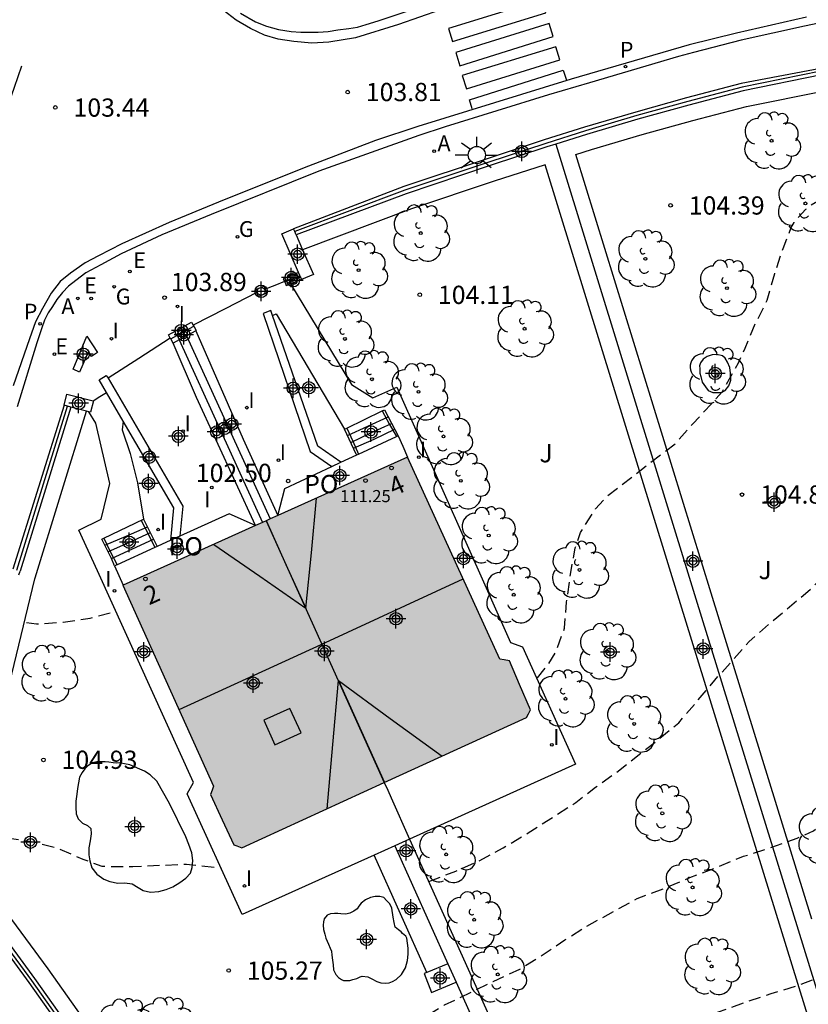
# Model space of a CAD drawing. Units: metres. Extents: x 581694 to 582044, y 4794040 to 4794291.
# Drawn here: x 581822 to 581854, y 4794094 to 4794135 of the extents above; entities that cross this region are included whole.
import ezdxf
from ezdxf.enums import TextEntityAlignment as Align

# ---------------------------------------------------------------- set-up
doc = ezdxf.new("R2010")
doc.units = ezdxf.units.M
doc.header["$MEASUREMENT"] = 0
doc.linetypes.add('TRAZOS_NORMALES', pattern=[0.75, 0.5, -0.25])
for name, color, linetype in [('020194', 31, 'TRAZOS_NORMALES'), ('020195', 30, 'TRAZOS_NORMALES'), ('020204', 9, 'Continuous'), ('020308', 9, 'Continuous'), ('060106', 9, 'Continuous'), ('060108', 9, 'Continuous'), ('060113', 4, 'Continuous'), ('060117', 9, 'Continuous'), ('060141', 9, 'Continuous'), ('070105', 6, 'Continuous'), ('070106', 6, 'Continuous'), ('070108', 9, 'Continuous'), ('070110', 9, 'Continuous'), ('080106', 1, 'Continuous'), ('080109', 9, 'Continuous'), ('080110', 9, 'Continuous'), ('080121', 9, 'Continuous'), ('080201', 9, 'Continuous'), ('080202', 9, 'Continuous'), ('080303', 9, 'Continuous'), ('080308', 9, 'Continuous'), ('080316', 9, 'Continuous'), ('100105', 3, 'Continuous'), ('100107', 3, 'Continuous'), ('100202', 3, 'Continuous'), ('100302', 7, 'Continuous'), ('200205', 4, 'Continuous'), ('200305', 4, 'Continuous'), ('210205', 4, 'Continuous'), ('210305', 4, 'Continuous'), ('220205', 1, 'Continuous'), ('220207', 9, 'Continuous'), ('220305', 1, 'Continuous'), ('220307', 9, 'Continuous'), ('230204', 9, 'Continuous'), ('230304', 9, 'Continuous'), ('250206', 9, 'Continuous'), ('260101', 9, 'Continuous'), ('270204', 9, 'Continuous'), ('270304', 9, 'Continuous'), ('990501', 21, 'Continuous'), ('C_Edificios', 5, 'Continuous'), ('Centroides', 1, 'Continuous')]:
    doc.layers.add(name, color=color, linetype=linetype)
doc.layers.add('080111', color=7, linetype='Continuous', lineweight=30)
doc.layers.add('080118', color=7, linetype='Continuous', lineweight=30)
doc.styles.add('ARIAL', font='arial.ttf', dxfattribs={"height": 1})
doc.styles.add('ARIALI', font='ariali.ttf', dxfattribs={"height": 1})
doc.styles.add('ROMANS', font='romans__.ttf', dxfattribs={"height": 1})
doc.styles.get("Standard").update_dxf_attribs({"font": 'arial.ttf'})

# ---------------------------------------------------------------- blocks, each defined once
blk = doc.blocks.new('Centroide')
for points in [[(0.402, 0), (-0.402, 0)], [(0, -0.402), (0, 0.402)]]:
    blk.add_lwpolyline(points)
for radius in [0.256, 0.159]:
    blk.add_circle((0, 0), radius)
blk = doc.blocks.new('ABAS')
blk.add_circle((0, 0), 0.055)
blk = doc.blocks.new('PLUVI3')
blk.add_circle((0, 0), 0.055)
blk = doc.blocks.new('COTAPU')
blk.add_circle((0, 0), 0.075)
blk = doc.blocks.new('REGAS')
blk.add_circle((0, 0), 0.055)
blk = doc.blocks.new('FAROLA')
for p, q in [((-0.63, 0.51), (-0.255, 0.245)), ((0, 0.355), (0, 0.755)), ((0.605, 0.49), (0.276, 0.223)), ((-0.355, 0), (-0.895, 0)), ((0.355, 0), (0.855, 0)), ((-0.65, -0.52), (-0.255, -0.24)), ((0, -0.355), (0, -0.755)), ((0.585, -0.52), (0.256, -0.246))]:
    blk.add_line(p, q)
blk.add_circle((0, 0), 0.355)
blk = doc.blocks.new('ARBOL')
blk.add_circle((0, 0), 0.0587)
for centre, radius, start, end in [((-0.564, 0.381), 0.532, 92.28, 254.58), ((-0.28, 0.855), 0.3, 359.2878, 173.6078), ((0.097, 0.97), 0.21, 23.1565, 160.4665), ((0.438, 0.881), 0.24, 301.578, 139.328), ((-0.091, 0.321), 0.12, 119.14, 310.56), ((0.656, 0.288), 0.443, 319.8556, 114.7656), ((0.819, -0.249), 0.383, 235.5275, 62.0275), ((-0.556, -0.339), 0.555, 142.64, 266.54), ((-0.039, -0.384), 0.21, 189.64, 323.88), ((0.299, -0.624), 0.532, 224.67, 0.24), ((-0.301, -0.676), 0.45, 213.78, 295.32)]:
    blk.add_arc(centre, radius, start, end)
blk = doc.blocks.new('PUNTO')
blk.add_circle((0, 0), 0.075)
blk = doc.blocks.new('REGELE')
blk.add_circle((0, 0), 0.055)
blk = doc.blocks.new('REGALU')
blk.add_circle((0, 0), 0.055)
blk = doc.blocks.new('BloquePortal')
blk.add_circle((0, 0), 0.075)
at = {"flags": 5}
blk.add_attdef('INDICE', text='', height=0.75, dxfattribs=at).set_placement((0, 0), align=Align.MIDDLE_CENTER)
blk = doc.blocks.new('REIND')
blk.add_circle((0, 0), 0.055)

msp = doc.modelspace()

# ---------------------------------------------------------------- hatches: boundary and pattern name
at = {"layer": '990501'}
msp.add_hatch(color=256, dxfattribs=at).paths.add_polyline_path([(581837.861, 4794116.828), (581826.131, 4794111.558), (581829.868, 4794103.298), (581829.807, 4794103.123), (581829.742, 4794102.936), (581830.221, 4794101.903), (581830.698, 4794100.87), (581830.825, 4794100.825), (581831.022, 4794100.747), (581836.891, 4794103.43), (581842.756, 4794106.111), (581842.838, 4794106.272), (581842.92, 4794106.433), (581842.467, 4794107.467), (581842.042, 4794108.445), (581841.833, 4794108.486), (581841.654, 4794108.522)], flags=0)

# ---------------------------------------------------------------- linework, layer by layer
at = {"layer": '020194', "flags": 128}
for points, elevation in [([(581825.297, 4794092.599), (581826.347, 4794092.699), (581827.417, 4794092.619), (581828.467, 4794092.369), (581830.487, 4794091.469), (581830.717, 4794091.409), (581831.417, 4794091.309), (581832.557, 4794091.349), (581833.677, 4794091.469), (581834.577, 4794091.649), (581835.587, 4794092.059), (581836.567, 4794092.559), (581837.477, 4794093.169), (581838.467, 4794093.729), (581839.377, 4794094.279), (581841.377, 4794095.249), (581842.477, 4794095.749), (581843.397, 4794096.329), (581844.337, 4794096.959), (581845.237, 4794097.529), (581847.316, 4794098.659), (581848.466, 4794099.099), (581849.486, 4794099.529), (581850.536, 4794099.929), (581851.686, 4794100.399), (581852.756, 4794100.739), (581853.896, 4794101.149), (581854.566, 4794101.449), (581856.136, 4794102.688), (581856.906, 4794103.518), (581857.696, 4794104.328), (581858.566, 4794105.058), (581859.406, 4794105.728), (581862.396, 4794107.328), (581863.336, 4794107.868), (581865.376, 4794108.708), (581866.426, 4794108.978), (581867.566, 4794109.138), (581869.826, 4794109.358), (581870.946, 4794109.418), (581873.266, 4794109.428), (581874.306, 4794109.448), (581875.386, 4794109.678), (581876.506, 4794109.998), (581876.726, 4794110.098), (581877.766, 4794110.658), (581878.826, 4794111.098), (581882.036, 4794112.038), (581883.036, 4794112.448), (581884.156, 4794112.828), (581885.276, 4794113.188), (581886.396, 4794113.488)], 105.64), ([(581838.727, 4794099.369), (581839.837, 4794099.789), (581840.837, 4794100.229), (581841.787, 4794100.749), (581842.827, 4794101.369), (581844.787, 4794102.619), (581845.597, 4794103.249), (581846.477, 4794103.869), (581848.197, 4794105.219), (581849.027, 4794105.899), (581850.507, 4794107.648), (581851.927, 4794109.248), (581852.717, 4794109.938), (581854.437, 4794111.388), (581855.227, 4794112.158), (581855.857, 4794112.808), (581856.037, 4794112.928), (581856.697, 4794113.268)], 105.14), ([(581843.686, 4794088.319), (581844.476, 4794089.329), (581845.906, 4794091.059), (581846.706, 4794091.779), (581847.596, 4794092.449), (581848.536, 4794093.059), (581849.566, 4794093.579), (581850.656, 4794093.999), (581851.756, 4794094.389), (581852.836, 4794094.749), (581853.926, 4794095.079), (581854.966, 4794095.499), (581856.036, 4794095.999), (581857.026, 4794096.559), (581858.036, 4794097.209), (581859.966, 4794098.579), (581860.886, 4794099.148), (581861.076, 4794099.238), (581861.306, 4794099.288), (581863.466, 4794099.908), (581864.526, 4794100.328), (581866.446, 4794101.438), (581867.416, 4794101.948), (581868.396, 4794102.438), (581869.406, 4794102.908), (581870.346, 4794103.278), (581871.476, 4794103.658), (581872.586, 4794103.938), (581873.756, 4794104.208), (581874.846, 4794104.438), (581876.006, 4794104.578), (581878.266, 4794104.678), (581880.586, 4794104.728), (581881.706, 4794104.918), (581882.796, 4794105.308), (581883.846, 4794105.788), (581884.906, 4794106.198), (581886.076, 4794106.458), (581887.096, 4794106.658), (581889.275, 4794106.948), (581890.455, 4794107.028), (581893.855, 4794107.018), (581894.975, 4794107.038), (581896.185, 4794107.158), (581897.275, 4794107.287), (581898.475, 4794107.477), (581900.705, 4794107.727), (581901.875, 4794107.827), (581903.085, 4794107.857), (581907.725, 4794107.867), (581909.945, 4794107.927), (581911.075, 4794107.937), (581912.225, 4794107.847), (581913.275, 4794107.687), (581914.395, 4794107.467), (581914.815, 4794107.407)], 106.14), ([(581819.847, 4794101.329), (581820.267, 4794101.309), (581822.447, 4794100.999), (581823.447, 4794100.729), (581824.477, 4794100.289), (581825.257, 4794099.989), (581826.537, 4794099.979), (581828.757, 4794100.079), (581830.167, 4794099.929)], 105.14)]:
    msp.add_lwpolyline(points, dxfattribs=dict(at, elevation=elevation))
at = {"layer": '020195', "elevation": 104.64, "flags": 128}
for points in [[(581843.207, 4794107.749), (581843.607, 4794108.249), (581843.947, 4794108.779), (581844.317, 4794109.789), (581844.407, 4794110.869), (581844.567, 4794111.998), (581844.757, 4794113.098), (581844.977, 4794113.728), (581845.597, 4794114.708), (581846.097, 4794115.248), (581848.887, 4794117.398), (581849.597, 4794118.198), (581850.407, 4794119.058), (581850.827, 4794119.538), (581851.487, 4794120.718), (581851.757, 4794121.318), (581852.177, 4794122.318), (581852.667, 4794123.288), (581852.977, 4794124.388), (581853.317, 4794125.418), (581853.657, 4794126.288), (581853.777, 4794126.498), (581853.927, 4794126.688), (581854.257, 4794127.038), (581854.437, 4794127.188), (581855.007, 4794127.528), (581855.217, 4794127.608), (581856.277, 4794127.818), (581856.487, 4794127.828)], [(581822.157, 4794110.029), (581822.577, 4794109.969), (581823.667, 4794110.039), (581824.777, 4794110.209), (581825.837, 4794110.489)]]:
    msp.add_lwpolyline(points, dxfattribs=at)
at = {"layer": '060106', "flags": 128}
for points in [[(581836.815, 4794118.733), (581837.097, 4794118.208), (581837.398, 4794117.677)], [(581835.35, 4794118.023), (581835.597, 4794117.489), (581835.836, 4794116.96)], [(581826.887, 4794114.229), (581827.167, 4794113.669), (581827.444, 4794113.106)], [(581825.348, 4794113.497), (581825.607, 4794112.949), (581825.889, 4794112.405)]]:
    msp.add_lwpolyline(points, dxfattribs=at)
at = {"layer": '060108', "flags": 128}
for points in [[(581830.978, 4794135.108), (581831.588, 4794134.748), (581832.048, 4794134.568), (581832.538, 4794134.438), (581833.058, 4794134.348), (581833.458, 4794134.328), (581833.798, 4794134.328), (581834.178, 4794134.328), (581834.588, 4794134.358), (581834.988, 4794134.418), (581835.438, 4794134.478), (581835.798, 4794134.538), (581836.148, 4794134.638), (581836.638, 4794134.788), (581843.437, 4794137.078)], [(581855.317, 4794134.808), (581854.197, 4794134.578), (581851.587, 4794133.998), (581849.637, 4794133.488), (581849.017, 4794133.328), (581845.347, 4794132.238), (581843.657, 4794131.748), (581839.397, 4794130.428), (581838.317, 4794130.078), (581834.198, 4794128.608), (581829.768, 4794126.818), (581827.728, 4794125.978), (581826.058, 4794125.198), (581825.228, 4794124.749), (581824.608, 4794124.419), (581824.188, 4794124.109), (581823.888, 4794123.869), (581823.648, 4794123.609), (581823.408, 4794123.319), (581823.228, 4794123.039), (581823.048, 4794122.769), (581822.898, 4794122.469), (581822.778, 4794122.109), (581822.588, 4794121.539), (581821.778, 4794118.899)]]:
    msp.add_lwpolyline(points, dxfattribs=at)
at = {"layer": '060113', "flags": 128}
for points in [[(581839.208, 4794135.248), (581837.478, 4794134.648), (581835.708, 4794134.098), (581834.608, 4794133.918), (581833.908, 4794133.868), (581833.168, 4794133.938), (581832.528, 4794134.038), (581831.968, 4794134.198), (581831.388, 4794134.478), (581830.798, 4794134.828), (581830.258, 4794135.238)], [(581854.287, 4794134.938), (581851.397, 4794134.288), (581849.457, 4794133.808), (581844.597, 4794132.398), (581838.277, 4794130.448), (581836.537, 4794129.868), (581833.598, 4794128.748), (581830.068, 4794127.328), (581828.038, 4794126.498), (581826.088, 4794125.618), (581825.128, 4794125.119), (581824.578, 4794124.829), (581823.968, 4794124.409), (581823.548, 4794124.069), (581823.178, 4794123.579), (581822.818, 4794122.949), (581822.538, 4794122.399), (581822.278, 4794121.699), (581821.608, 4794119.769)]]:
    msp.add_lwpolyline(points, dxfattribs=at)
at = {"layer": '060117', "flags": 128}
for points in [[(581835.35, 4794118.023), (581836.815, 4794118.733)], [(581836.815, 4794118.733), (581836.907, 4794118.778), (581837.467, 4794117.708)], [(581835.257, 4794117.979), (581835.35, 4794118.023)], [(581835.737, 4794116.949), (581835.257, 4794117.979)], [(581835.767, 4794116.929), (581835.737, 4794116.949)], [(581825.348, 4794113.497), (581826.986, 4794114.278)], [(581826.986, 4794114.278), (581827.537, 4794113.149)], [(581825.787, 4794112.359), (581825.657, 4794112.659), (581825.267, 4794113.459), (581825.348, 4794113.497)]]:
    msp.add_lwpolyline(points, dxfattribs=at)
at = {"layer": '060141', "flags": 128}
for points in [[(581835.377, 4794117.719), (581836.217, 4794118.108), (581837.057, 4794118.498)], [(581835.517, 4794117.439), (581836.347, 4794117.828), (581837.197, 4794118.218)], [(581835.627, 4794117.199), (581836.477, 4794117.578), (581837.327, 4794117.978)], [(581825.387, 4794113.209), (581826.267, 4794113.579), (581827.147, 4794113.969)], [(581825.517, 4794112.939), (581826.397, 4794113.329), (581827.267, 4794113.729)], [(581825.657, 4794112.659), (581826.527, 4794113.059), (581827.397, 4794113.459)]]:
    msp.add_lwpolyline(points, dxfattribs=at)
at = {"layer": '070105', "flags": 128}
for points in [[(581854.857, 4794132.828), (581851.597, 4794132.208), (581849.347, 4794131.618), (581847.257, 4794131.038), (581845.147, 4794130.418), (581843.487, 4794129.898), (581841.127, 4794129.108), (581837.697, 4794127.968), (581833.157, 4794126.228)], [(581854.906, 4794132.565), (581851.677, 4794131.918), (581849.437, 4794131.328), (581847.337, 4794130.748), (581845.227, 4794130.118), (581843.957, 4794129.72)], [(581843.957, 4794129.72), (581843.597, 4794129.608), (581841.217, 4794128.818), (581837.797, 4794127.678), (581833.267, 4794125.978)], [(581833.365, 4794124.432), (581832.677, 4794126.028), (581833.157, 4794126.228)], [(581833.206, 4794126.118), (581833.157, 4794126.228)], [(581833.267, 4794125.978), (581833.206, 4794126.118)], [(581833.267, 4794125.978), (581833.532, 4794125.37)], [(581833.532, 4794125.37), (581833.977, 4794124.348), (581833.487, 4794124.148), (581833.482, 4794124.16)], [(581833.42, 4794124.305), (581833.365, 4794124.432)], [(581833.482, 4794124.16), (581833.42, 4794124.305)], [(581832.297, 4794122.668), (581832.227, 4794122.868), (581831.907, 4794122.748), (581833.847, 4794117.059), (581834.739, 4794116.447)], [(581835.106, 4794116.619), (581834.157, 4794117.279), (581832.297, 4794122.668)], [(581824.838, 4794120.969), (581824.708, 4794121.179), (581824.348, 4794120.329), (581824.078, 4794120.449), (581824.648, 4794121.809), (581825.088, 4794121.139), (581824.838, 4794120.969)], [(581828.757, 4794121.829), (581832.197, 4794114.288)], [(581828.45, 4794121.664), (581831.875, 4794114.143)], [(581825.45, 4794119.5), (581825.148, 4794120.019), (581825.448, 4794120.199), (581825.518, 4794120.079)], [(581825.518, 4794120.079), (581828.597, 4794114.819), (581828.477, 4794113.576)], [(581826.146, 4794118.307), (581825.45, 4794119.5)], [(581823.708, 4794118.969), (581821.598, 4794112.219)], [(581823.989, 4794118.894), (581821.898, 4794112.139)], [(581828.107, 4794113.408), (581828.227, 4794114.739), (581826.146, 4794118.307)], [(581821.848, 4794111.989), (581821.898, 4794112.139)], [(581820.207, 4794097.989), (581822.257, 4794095.199), (581827.837, 4794087.33)], [(581843.882, 4794087.878), (581843.566, 4794087.749), (581839.796, 4794086.139), (581837.666, 4794085.019), (581835.477, 4794083.969), (581833.567, 4794083), (581831.907, 4794082.12), (581828.077, 4794087.5), (581822.507, 4794095.369), (581820.457, 4794098.159)]]:
    msp.add_lwpolyline(points, dxfattribs=at)
at = {"layer": '070106', "flags": 128}
for points in [[(581832.793, 4794124.057), (581832.387, 4794123.898), (581831.992, 4794123.75)], [(581831.649, 4794123.614), (581830.337, 4794122.938), (581829.024, 4794122.267)], [(581828.084, 4794121.732), (581826.788, 4794120.899), (581825.518, 4794120.079)], [(581824.903, 4794119.152), (581825.178, 4794119.329), (581825.45, 4794119.5)]]:
    msp.add_lwpolyline(points, dxfattribs=at)
at = {"layer": '070108', "flags": 128}
for points in [[(581854.878, 4794132.716), (581851.637, 4794132.058), (581849.397, 4794131.478), (581847.297, 4794130.898), (581845.187, 4794130.268), (581843.547, 4794129.748), (581841.167, 4794128.958), (581837.737, 4794127.818), (581833.206, 4794126.118)], [(581843.957, 4794129.72), (581849.727, 4794110.998), (581855.518, 4794092.274)], [(581832.793, 4794124.057), (581833.107, 4794124.178), (581833.42, 4794124.305)], [(581828.101, 4794121.701), (581828.568, 4794121.959), (581829.049, 4794122.219)], [(581821.758, 4794112.179), (581823.848, 4794118.931)], [(581836.895, 4794103.433), (581837.037, 4794103.119), (581837.177, 4794102.809), (581837.94, 4794101.11)], [(581837.94, 4794101.11), (581840.537, 4794095.329), (581843.608, 4794088.49)], [(581827.957, 4794087.41), (581822.377, 4794095.289), (581820.327, 4794098.069)]]:
    msp.add_lwpolyline(points, dxfattribs=at)
at = {"layer": '070110', "flags": 128}
for points in [[(581833.365, 4794124.432), (581832.737, 4794124.168), (581832.793, 4794124.057)], [(581833.035, 4794123.973), (581833.482, 4794124.16)], [(581831.597, 4794123.738), (581831.947, 4794123.868), (581831.992, 4794123.75)], [(581831.992, 4794123.75), (581832.057, 4794123.578), (581831.717, 4794123.448), (581831.649, 4794123.614)], [(581832.793, 4794124.057), (581832.807, 4794124.028), (581832.857, 4794123.898), (581833.035, 4794123.973)], [(581831.649, 4794123.614), (581831.597, 4794123.738)], [(581828.008, 4794121.869), (581828.958, 4794122.389), (581829.024, 4794122.267)], [(581829.024, 4794122.267), (581829.049, 4794122.219)], [(581829.049, 4794122.219), (581829.148, 4794122.039), (581829.128, 4794122.028)], [(581828.084, 4794121.732), (581828.008, 4794121.869)], [(581828.101, 4794121.701), (581828.084, 4794121.732)], [(581828.757, 4794121.829), (581828.45, 4794121.664)], [(581829.128, 4794122.028), (581828.757, 4794121.829)], [(581828.198, 4794121.529), (581828.101, 4794121.701)], [(581828.45, 4794121.664), (581828.198, 4794121.529)], [(581823.708, 4794118.969), (581823.828, 4794119.429)], [(581823.828, 4794119.429), (581824.903, 4794119.152)], [(581823.848, 4794118.931), (581823.708, 4794118.969)], [(581823.989, 4794118.894), (581823.848, 4794118.931)], [(581824.638, 4794118.721), (581823.989, 4794118.894)], [(581824.903, 4794119.152), (581824.918, 4794119.149), (581824.798, 4794118.679), (581824.733, 4794118.696)], [(581824.733, 4794118.696), (581824.638, 4794118.721)]]:
    msp.add_lwpolyline(points, dxfattribs=at)
at = {"layer": '080106', "flags": 128}
msp.add_lwpolyline([(581831.937, 4794105.999), (581832.387, 4794104.989), (581833.467, 4794105.479), (581833.007, 4794106.479), (581831.937, 4794105.999)], dxfattribs=at)
at = {"layer": '080109', "flags": 128}
for points in [[(581832.037, 4794114.219), (581832.847, 4794112.419), (581833.667, 4794110.619)], [(581828.447, 4794106.439), (581834.297, 4794109.119), (581840.147, 4794111.819)], [(581835.007, 4794107.639), (581835.957, 4794105.539), (581836.907, 4794103.439)]]:
    msp.add_lwpolyline(points, dxfattribs=at)
at = {"layer": '080110', "flags": 128}
for points in [[(581829.877, 4794113.239), (581831.777, 4794111.939), (581833.667, 4794110.619), (581833.897, 4794112.889), (581834.107, 4794115.149)], [(581834.547, 4794102.359), (581834.777, 4794104.999), (581835.007, 4794107.639), (581837.137, 4794106.079), (581839.277, 4794104.519)]]:
    msp.add_lwpolyline(points, dxfattribs=at)
at = {"layer": '080111', "flags": 128}
for points in [[(581837.847, 4794116.828), (581832.507, 4794114.427)], [(581836.895, 4794103.433), (581842.757, 4794106.109), (581842.837, 4794106.269), (581842.917, 4794106.429), (581842.467, 4794107.469), (581842.047, 4794108.449), (581841.837, 4794108.489), (581841.657, 4794108.519), (581837.847, 4794116.828)], [(581832.507, 4794114.427), (581832.197, 4794114.288)], [(581831.597, 4794114.018), (581826.148, 4794111.568)], [(581831.875, 4794114.143), (581831.597, 4794114.018)], [(581832.038, 4794114.217), (581831.875, 4794114.143)], [(581832.197, 4794114.288), (581832.038, 4794114.217)], [(581826.148, 4794111.568), (581826.127, 4794111.559), (581829.857, 4794103.289), (581829.807, 4794103.119), (581829.737, 4794102.939), (581830.217, 4794101.899), (581830.697, 4794100.869), (581830.827, 4794100.829), (581831.027, 4794100.749), (581836.895, 4794103.433)]]:
    msp.add_lwpolyline(points, dxfattribs=at)
at = {"layer": '080118', "flags": 128}
msp.add_lwpolyline([(581832.038, 4794114.217), (581836.895, 4794103.433)], dxfattribs=at)
at = {"layer": '080121', "flags": 128}
for points in [[(581835.836, 4794116.96), (581837.398, 4794117.677)], [(581837.398, 4794117.677), (581837.467, 4794117.708)], [(581837.467, 4794117.708), (581837.657, 4794117.288), (581837.847, 4794116.828)], [(581835.106, 4794116.619), (581835.767, 4794116.929)], [(581835.767, 4794116.929), (581835.836, 4794116.96)], [(581834.739, 4794116.447), (581835.106, 4794116.619)], [(581832.507, 4794114.427), (581832.797, 4794115.539), (581834.739, 4794116.447)], [(581831.597, 4794114.018), (581830.507, 4794114.499), (581828.477, 4794113.576)], [(581828.107, 4794113.408), (581827.537, 4794113.149)], [(581828.477, 4794113.576), (581828.107, 4794113.408)], [(581827.444, 4794113.106), (581825.889, 4794112.405)], [(581827.537, 4794113.149), (581827.444, 4794113.106)], [(581825.889, 4794112.405), (581825.787, 4794112.359)], [(581825.787, 4794112.359), (581825.967, 4794111.959), (581826.148, 4794111.568)]]:
    msp.add_lwpolyline(points, dxfattribs=at)
at = {"layer": '100105', "flags": 128}
for points in [[(581832.297, 4794122.668), (581832.447, 4794122.728), (581835.257, 4794117.979)], [(581829.128, 4794122.028), (581831.087, 4794117.579), (581832.507, 4794114.427)], [(581831.597, 4794114.018), (581829.167, 4794119.289), (581828.198, 4794121.529)], [(581849.887, 4794120.488), (581849.897, 4794120.288), (581849.927, 4794120.158), (581849.987, 4794119.918), (581850.127, 4794119.728), (581850.237, 4794119.578), (581850.427, 4794119.498), (581850.597, 4794119.488), (581850.777, 4794119.498), (581850.937, 4794119.578), (581851.087, 4794119.768), (581851.147, 4794119.918), (581851.167, 4794119.998), (581851.157, 4794120.288), (581851.127, 4794120.518), (581851.037, 4794120.748), (581850.937, 4794120.908), (581850.827, 4794120.998), (581850.597, 4794121.058), (581850.397, 4794121.038), (581850.197, 4794120.978), (581850.027, 4794120.868), (581849.917, 4794120.708), (581849.877, 4794120.598), (581849.887, 4794120.488)], [(581831.047, 4794097.999), (581828.777, 4794102.969), (581829.037, 4794103.439), (581825.087, 4794112.149), (581824.317, 4794113.829), (581825.237, 4794114.279), (581825.597, 4794115.749), (581825.018, 4794118.229), (581824.733, 4794118.696)], [(581826.146, 4794118.307), (581826.098, 4794117.959), (581826.437, 4794116.979), (581826.727, 4794115.769), (581826.986, 4794114.278)], [(581825.847, 4794104.229), (581825.727, 4794104.249), (581825.557, 4794104.279), (581825.397, 4794104.289), (581825.257, 4794104.289), (581825.057, 4794104.289), (581824.877, 4794104.249), (581824.687, 4794104.119), (581824.567, 4794103.999), (581824.447, 4794103.849), (581824.347, 4794103.659), (581824.297, 4794103.429), (581824.257, 4794103.189), (581824.227, 4794102.959), (581824.197, 4794102.669), (581824.197, 4794102.409), (581824.207, 4794102.149), (581824.287, 4794101.949), (581824.467, 4794101.769), (581824.677, 4794101.669), (581824.817, 4794101.539), (581824.827, 4794101.329), (581824.787, 4794101.039), (581824.727, 4794100.749), (581824.727, 4794100.459), (581824.767, 4794100.219), (581824.857, 4794099.919), (581825.057, 4794099.669), (581825.347, 4794099.459), (581825.587, 4794099.359), (581825.917, 4794099.289), (581826.217, 4794099.309), (581826.517, 4794099.269), (581826.757, 4794099.119), (581826.967, 4794098.989), (581827.267, 4794098.919), (581827.607, 4794098.949), (581827.907, 4794099.029), (581828.187, 4794099.149), (581828.477, 4794099.319), (581828.727, 4794099.499), (581828.917, 4794099.709), (581828.987, 4794099.939), (581829.007, 4794100.229), (581828.967, 4794100.539), (581828.847, 4794100.889), (581828.717, 4794101.199), (581828.047, 4794102.569), (581827.527, 4794103.499), (581827.257, 4794103.749), (581827.017, 4794103.899), (581826.417, 4794104.169), (581825.977, 4794104.249), (581825.847, 4794104.229)], [(581838.648, 4794095.616), (581837.567, 4794098.029), (581836.476, 4794100.45)], [(581835.777, 4794098.239), (581835.647, 4794098.139), (581835.477, 4794098.059), (581835.307, 4794098.019), (581835.107, 4794098.029), (581834.977, 4794098.039), (581834.847, 4794098.039), (581834.687, 4794098.029), (581834.537, 4794097.979), (581834.417, 4794097.829), (581834.387, 4794097.699), (581834.377, 4794097.559), (581834.397, 4794097.389), (581834.447, 4794097.199), (581834.487, 4794097.029), (581834.597, 4794096.789), (581834.667, 4794096.619), (581834.727, 4794096.499), (581834.737, 4794096.329), (581834.767, 4794096.119), (581834.787, 4794095.929), (581834.807, 4794095.729), (581834.897, 4794095.539), (581835.017, 4794095.409), (581835.137, 4794095.329), (581835.217, 4794095.289), (581835.347, 4794095.289), (581835.477, 4794095.289), (581835.597, 4794095.329), (581835.767, 4794095.369), (581835.897, 4794095.439), (581835.987, 4794095.469), (581836.217, 4794095.439), (581836.387, 4794095.359), (581836.587, 4794095.249), (581836.757, 4794095.189), (581836.937, 4794095.179), (581837.097, 4794095.189), (581837.237, 4794095.249), (581837.387, 4794095.329), (581837.607, 4794095.529), (581837.767, 4794095.809), (581837.847, 4794096.109), (581837.877, 4794096.369), (581837.877, 4794096.619), (581837.857, 4794096.829), (581837.827, 4794097.029), (581837.777, 4794097.119), (581837.647, 4794097.219), (581837.587, 4794097.289), (581837.477, 4794097.369), (581837.347, 4794097.489), (581837.297, 4794097.669), (581837.257, 4794097.889), (581837.207, 4794098.269), (581837.127, 4794098.439), (581836.987, 4794098.579), (581836.877, 4794098.699), (581836.707, 4794098.739), (581836.517, 4794098.749), (581836.327, 4794098.709), (581836.127, 4794098.609), (581835.947, 4794098.469), (581835.847, 4794098.349), (581835.777, 4794098.239)], [(581839.511, 4794095.979), (581838.648, 4794095.616)], [(581838.648, 4794095.616), (581838.537, 4794095.569), (581838.847, 4794094.789), (581839.856, 4794095.213)]]:
    msp.add_lwpolyline(points, dxfattribs=at)
at = {"layer": '100107', "flags": 128}
for points in [[(581854.505, 4794097.809), (581850.357, 4794111.238), (581844.787, 4794129.288), (581845.427, 4794129.498), (581847.517, 4794130.108), (581849.597, 4794130.688), (581851.817, 4794131.268), (581855.027, 4794131.916)], [(581843.608, 4794088.49), (581845.276, 4794089.169), (581847.346, 4794090.139), (581849.446, 4794090.909), (581851.396, 4794091.599), (581853.376, 4794092.289), (581854.686, 4794092.719), (581849.097, 4794110.788), (581843.517, 4794128.868), (581841.427, 4794128.188), (581838.017, 4794127.058), (581833.532, 4794125.37)], [(581833.035, 4794123.973), (581835.547, 4794119.828), (581836.427, 4794119.268), (581837.407, 4794119.718), (581842.097, 4794109.199), (581842.587, 4794109.019), (581844.767, 4794104.189), (581837.94, 4794101.11)], [(581820.697, 4794104.369), (581822.507, 4794111.819), (581822.517, 4794111.869), (581823.578, 4794115.289), (581824.638, 4794118.721)], [(581837.94, 4794101.11), (581837.325, 4794100.833)], [(581837.325, 4794100.833), (581836.476, 4794100.45)], [(581837.325, 4794100.833), (581839.511, 4794095.979)], [(581836.476, 4794100.45), (581834.187, 4794099.419), (581831.047, 4794097.999)], [(581839.856, 4794095.213), (581840.147, 4794094.569), (581842.986, 4794088.239), (581839.516, 4794086.749), (581837.346, 4794085.619), (581835.187, 4794084.569), (581833.257, 4794083.6), (581832.097, 4794083), (581828.627, 4794087.89), (581823.047, 4794095.769), (581821.007, 4794098.529)], [(581839.511, 4794095.979), (581839.856, 4794095.213)]]:
    msp.add_lwpolyline(points, dxfattribs=at)
at = {"layer": '260101', "flags": 128}
for points in [[(581843.387, 4794135.668), (581839.537, 4794134.478), (581839.707, 4794133.938), (581843.547, 4794135.118), (581843.387, 4794135.668)], [(581843.687, 4794134.688), (581839.837, 4794133.488), (581840.007, 4794132.948), (581843.847, 4794134.148), (581843.687, 4794134.688)], [(581843.957, 4794133.728), (581840.097, 4794132.538), (581840.277, 4794131.998), (581844.127, 4794133.188), (581843.957, 4794133.728)], [(581821.348, 4794131.158), (581821.668, 4794132.058), (581821.968, 4794132.948)], [(581840.517, 4794131.168), (581840.407, 4794131.538), (581844.267, 4794132.768), (581844.397, 4794132.348)]]:
    msp.add_lwpolyline(points, dxfattribs=at)

# ---------------------------------------------------------------- block references
at = {"layer": '020204', "rotation": 359.9987685839998}
for p in [(581835.388, 4794131.858, 103.81), (581823.348, 4794131.228, 103.44), (581848.687, 4794127.198, 104.39), (581827.848, 4794123.399, 103.89), (581838.357, 4794123.518, 104.11), (581832.937, 4794115.849, 102.5), (581851.627, 4794115.288, 104.81), (581822.857, 4794104.369, 104.93), (581830.487, 4794095.699, 105.27)]:
    msp.add_blockref('COTAPU', p, dxfattribs=at)
at = {"layer": '080201', "rotation": 359.9987685839998}
msp.add_blockref('PUNTO', (581836.127, 4794115.869, 111.25), dxfattribs=at)
at = {"layer": '080202', "rotation": 359.9987685839998}
for p in [(581837.195, 4794116.389), (581827.058, 4794111.82)]:
    msp.add_blockref('BloquePortal', p, dxfattribs=at)
at = {"layer": '100202', "rotation": 359.9987685839998}
for p in [(581852.847, 4794129.858), (581854.237, 4794127.278), (581838.397, 4794126.058), (581847.647, 4794124.998), (581835.837, 4794124.528), (581851.007, 4794123.788), (581842.677, 4794122.118), (581835.277, 4794121.698), (581850.587, 4794120.178), (581836.387, 4794120.038), (581838.307, 4794119.518), (581839.337, 4794117.688), (581840.047, 4794115.858), (581841.197, 4794113.609), (581844.937, 4794112.188), (581842.227, 4794111.169), (581846.067, 4794108.829), (581823.077, 4794107.919), (581844.357, 4794106.889), (581847.187, 4794105.849), (581848.347, 4794102.169), (581855.076, 4794101.239), (581839.447, 4794100.479), (581849.596, 4794099.119), (581840.597, 4794097.789), (581850.376, 4794095.869), (581841.567, 4794095.539), (581827.937, 4794093.419), (581826.267, 4794093.359)]:
    msp.add_blockref('ARBOL', p, dxfattribs=at)
at = {"layer": '200205', "rotation": 359.9987685839998}
for p in [(581838.947, 4794129.428, 104.06), (581824.278, 4794123.369, 103.85)]:
    msp.add_blockref('ABAS', p, dxfattribs=at)
at = {"layer": '210205', "rotation": 359.9987685839998}
for p in [(581846.827, 4794132.908, 104.05), (581822.718, 4794122.319, 103.76)]:
    msp.add_blockref('PLUVI3', p, dxfattribs=at)
at = {"layer": '220205', "rotation": 359.9987685839998}
msp.add_blockref('REGELE', (581823.308, 4794121.069, 103.97), dxfattribs=at)
at = {"layer": '220207', "rotation": 359.9987685839998}
for p in [(581826.418, 4794124.479, 103.88), (581824.828, 4794123.359, 103.87)]:
    msp.add_blockref('REGALU', p, dxfattribs=at)
at = {"layer": '230204', "rotation": 359.9987685839998}
for p in [(581830.848, 4794125.898, 104), (581825.768, 4794123.849, 103.87)]:
    msp.add_blockref('REGAS', p, dxfattribs=at)
at = {"layer": '250206', "rotation": 359.9987685839998}
msp.add_blockref('FAROLA', (581840.707, 4794129.268), dxfattribs=at)
at = {"layer": '270204', "rotation": 359.9987685839998}
for p in [(581828.378, 4794123.039, 103.96), (581825.658, 4794121.709, 103.92), (581831.237, 4794118.869, 103.22), (581828.607, 4794117.899, 103.26), (581838.317, 4794116.828, 104.49), (581832.537, 4794116.709, 102.76), (581829.787, 4794115.579, 102.74), (581827.587, 4794113.849, 104.8), (581825.787, 4794111.329, 104.57), (581843.797, 4794104.989, 104.92), (581831.137, 4794099.179, 104.97)]:
    msp.add_blockref('REIND', p, dxfattribs=at)
at = {"layer": 'C_Edificios', "rotation": 359.9987685839998}
for p in [(581837.377, 4794110.179), (581831.497, 4794107.529)]:
    msp.add_blockref('Centroide', p, dxfattribs=at)
at = {"layer": 'Centroides', "rotation": 359.9987685839998}
for p in [(581842.557, 4794129.418), (581833.327, 4794125.188), (581833.067, 4794124.228), (581833.147, 4794124.098), (581831.827, 4794123.658), (581828.538, 4794122.039), (581828.638, 4794121.869), (581824.498, 4794121.069), (581850.527, 4794120.278), (581833.147, 4794119.669), (581833.787, 4794119.688), (581824.308, 4794119.049), (581830.617, 4794118.189), (581828.417, 4794117.689), (581829.997, 4794117.869), (581830.307, 4794118.019), (581836.347, 4794117.868), (581827.217, 4794116.829), (581835.067, 4794116.079), (581827.187, 4794115.749), (581852.947, 4794114.978), (581826.387, 4794113.329), (581828.367, 4794113.049), (581840.157, 4794112.659), (581849.607, 4794112.548), (581826.987, 4794108.819), (581834.427, 4794108.839), (581846.197, 4794108.809), (581850.027, 4794108.938), (581826.617, 4794101.619), (581822.327, 4794100.979), (581837.797, 4794100.629), (581837.987, 4794098.239), (581836.167, 4794096.979), (581839.197, 4794095.389)]:
    msp.add_blockref('Centroide', p, dxfattribs=at)

# ---------------------------------------------------------------- texts
at = {"layer": '020308', "style": 'ARIAL'}
for s, p in [('103.81', (581836.138, 4794131.488)), ('103.44', (581824.098, 4794130.848)), ('104.39', (581849.437, 4794126.818)), ('103.89', (581828.108, 4794123.668)), ('104.11', (581839.107, 4794123.138)), ('102.50', (581829.137, 4794115.809)), ('104.81', (581852.377, 4794114.918)), ('104.93', (581823.607, 4794103.999)), ('105.27', (581831.237, 4794095.319))]:
    msp.add_text(s, height=0.75, rotation=359.9988, dxfattribs=at).set_placement(p)
at = {"layer": '080303', "style": 'ARIAL'}
msp.add_text('111.25', height=0.5, rotation=359.9988, dxfattribs=at).set_placement((581835.077, 4794114.979))
at = {"layer": '080308', "style": 'ARIALI'}
for s, p in [('4', (581837.297, 4794115.219)), ('2', (581827.207, 4794110.729))]:
    msp.add_text(s, height=0.75, rotation=24.0988, dxfattribs=at).set_placement(p)
at = {"layer": '080316', "style": 'ARIAL'}
for p in [(581833.597, 4794115.349), (581828.017, 4794112.789)]:
    msp.add_text('PO', height=0.75, rotation=359.9988, dxfattribs=at).set_placement(p)
at = {"layer": '100302', "style": 'ARIAL'}
for p in [(581843.287, 4794116.618), (581852.307, 4794111.808)]:
    msp.add_text('J', height=0.75, rotation=359.9988, dxfattribs=at).set_placement(p)
at = {"layer": '200305', "style": 'ROMANS'}
for p in [(581839.087, 4794129.428), (581823.598, 4794122.719)]:
    msp.add_text('A', height=0.65, rotation=359.9988, dxfattribs=at).set_placement(p)
at = {"layer": '210305', "style": 'ROMANS'}
for p in [(581846.597, 4794133.278), (581822.048, 4794122.499)]:
    msp.add_text('P', height=0.65, rotation=359.9988, dxfattribs=at).set_placement(p)
at = {"layer": '220305', "style": 'ROMANS'}
msp.add_text('E', height=0.65, rotation=359.9988, dxfattribs=at).set_placement((581823.348, 4794121.069))
at = {"layer": '220307', "style": 'ROMANS'}
for p in [(581826.558, 4794124.619), (581824.538, 4794123.579)]:
    msp.add_text('E', height=0.65, rotation=359.9988, dxfattribs=at).set_placement(p)
at = {"layer": '230304', "style": 'ROMANS'}
for p in [(581830.908, 4794125.898), (581825.838, 4794123.119)]:
    msp.add_text('G', height=0.65, rotation=359.9988, dxfattribs=at).set_placement(p)
at = {"layer": '270304', "style": 'ROMANS'}
for p in [(581828.428, 4794122.399), (581825.708, 4794121.719), (581831.297, 4794118.849), (581828.667, 4794117.899), (581832.587, 4794116.709), (581838.357, 4794116.818), (581829.477, 4794114.769), (581827.647, 4794113.849), (581825.397, 4794111.499), (581843.847, 4794104.989), (581831.197, 4794099.179)]:
    msp.add_text('I', height=0.65, rotation=359.9988, dxfattribs=at).set_placement(p)

doc.saveas('drawing.dxf')
